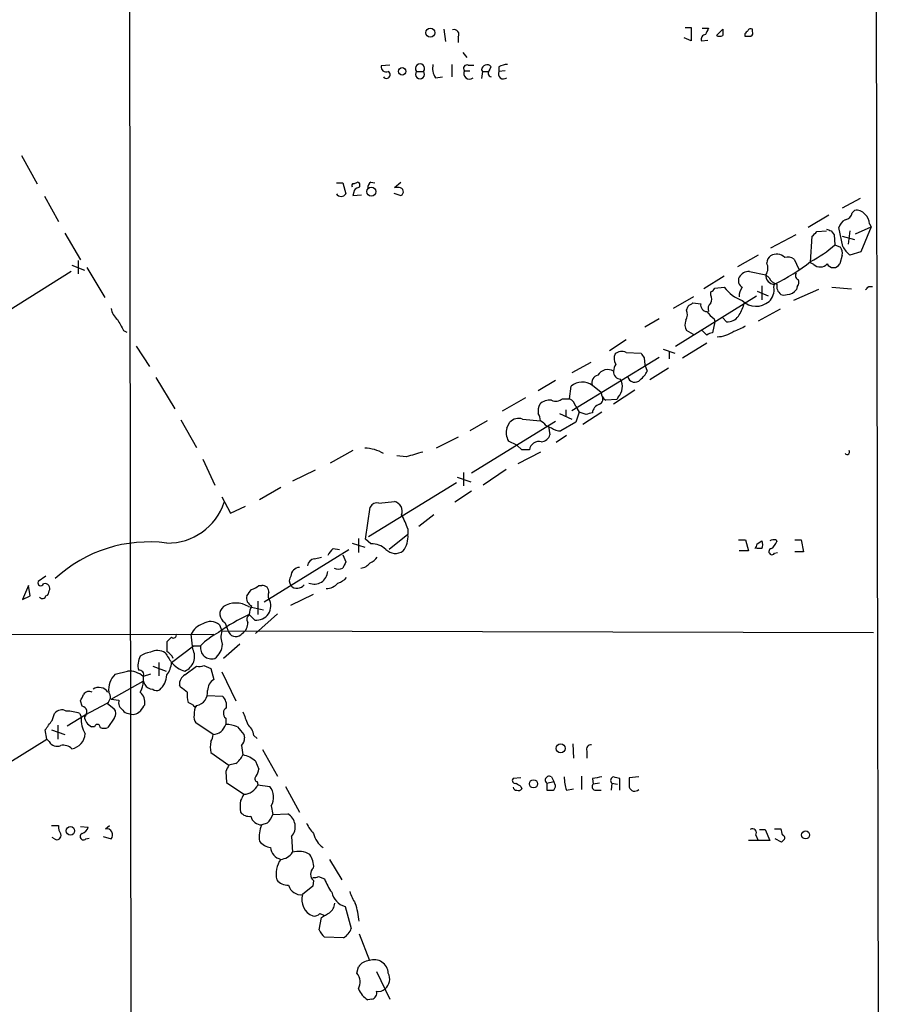
# Model space of a CAD drawing. Extents: x 2 to 1024, y 13 to 823.
# Drawn here: x 740 to 833, y 221 to 327 of the extents above; entities that cross this region are included whole.
import ezdxf

# ---------------------------------------------------------------- set-up
doc = ezdxf.new("R2010")
doc.units = 0
doc.header["$MEASUREMENT"] = 0
doc.layers.add('MAIN', color=5, linetype='CONTINUOUS')

msp = doc.modelspace()

# ---------------------------------------------------------------- linework, layer by layer
at = {"layer": 'MAIN'}
for p, q in [((832.1887, 690.9646), (833.374, 20.3199)), ((752.2633, 351.6206), (752.5173, 155.9559)), ((812.2073, 326.3053), (812.8847, 326.3053)), ((812.8847, 326.3053), (812.8847, 324.8659)), ((814.07, 326.2206), (814.7473, 326.2206)), ((786.2147, 326.1359), (786.384, 324.7813)), ((787.7387, 325.2893), (787.7387, 324.6966)), ((812.8847, 324.8659), (812.1227, 325.2046)), ((815.594, 325.4586), (816.2713, 326.1359)), ((818.642, 325.6279), (818.642, 325.3739)), ((819.4887, 325.8819), (819.4887, 326.1359)), ((813.9853, 324.8659), (814.6627, 324.9506)), ((788.2467, 323.5959), (788.67, 323.0879)), ((780.3727, 322.2413), (779.4413, 322.1566)), ((787.0613, 322.3259), (787.0613, 320.9713)), ((788.8393, 322.2413), (789.432, 322.2413)), ((791.1253, 321.7333), (791.2947, 322.0719)), ((792.1413, 322.0719), (792.1413, 321.5639)), ((783.2513, 321.5639), (784.0133, 321.5639)), ((785.2833, 320.8866), (786.0453, 320.9713)), ((788.416, 321.6486), (789.0087, 321.6486)), ((790.2787, 321.7333), (790.3633, 321.5639)), ((790.3633, 321.5639), (790.2787, 320.8019)), ((790.3633, 321.5639), (790.956, 321.5639)), ((792.8187, 321.6486), (792.1413, 321.5639)), ((740.664, 312.5046), (742.3573, 309.4566)), ((774.6153, 309.5413), (775.2927, 309.5413)), ((775.2927, 309.5413), (775.6313, 308.3559)), ((776.478, 309.4566), (776.9013, 309.6259)), ((778.3407, 309.6259), (778.764, 309.5413)), ((780.8807, 309.0333), (781.558, 309.6259)), ((743.1193, 308.1019), (744.6433, 305.3926)), ((776.478, 308.5253), (776.3933, 308.1866)), ((776.3933, 308.1866), (777.3247, 308.2713)), ((780.796, 308.4406), (781.558, 308.1866)), ((781.3887, 309.0333), (780.8807, 309.0333)), ((831.088, 307.8479), (829.1407, 306.8319)), ((827.7013, 306.0699), (825.5, 304.7153)), ((830.2413, 306.3239), (830.4953, 306.5779)), ((832.104, 305.1386), (832.2733, 304.7999)), ((745.3207, 304.1226), (747.014, 301.2439)), ((824.1453, 303.9533), (821.436, 302.5139)), ((826.4313, 304.2919), (827.4473, 304.3766)), ((827.9553, 304.3766), (828.294, 303.9533)), ((828.294, 303.9533), (828.3787, 302.8526)), ((829.2253, 302.6833), (828.802, 304.7153)), ((829.9873, 304.3766), (829.818, 302.9373)), ((830.58, 304.0379), (832.2733, 304.7999)), ((832.2733, 304.7999), (831.1727, 302.0906)), ((825.754, 300.9899), (825.9233, 303.7839)), ((828.3787, 302.8526), (828.9713, 302.5986)), ((829.1407, 303.7839), (830.4953, 303.4453)), ((820.0813, 301.7519), (817.88, 300.4819)), ((829.1407, 301.7519), (828.8867, 300.8206)), ((831.1727, 302.0906), (829.9873, 301.7519)), ((746.0827, 300.6513), (747.4373, 300.1433)), ((746.76, 301.1593), (746.76, 299.7199)), ((823.976, 301.3286), (824.484, 300.2279)), ((826.0927, 300.7359), (825.754, 300.9053)), ((745.998, 299.9739), (736.4307, 293.9626)), ((747.6913, 300.3973), (749.6387, 297.1799)), ((819.15, 299.9739), (820.928, 299.6353)), ((821.2667, 299.2966), (820.928, 299.6353)), ((816.4407, 299.4659), (814.2393, 298.1113)), ((821.7747, 298.2806), (821.8593, 298.6193)), ((815.0013, 297.4339), (815.0013, 297.7726)), ((815.4247, 298.1959), (816.4407, 298.2806)), ((819.9967, 297.8573), (821.182, 297.3493)), ((820.5047, 298.4499), (820.5047, 296.9259)), ((826.6007, 298.0266), (823.8913, 296.8413)), ((824.3147, 298.3653), (824.23, 298.0266)), ((828.04, 298.2806), (830.1567, 298.1113)), ((832.0193, 298.3653), (832.4427, 298.3653)), ((813.1387, 297.2646), (810.9373, 295.9946)), ((811.1913, 291.9306), (819.912, 297.3493)), ((813.054, 296.5873), (813.9007, 296.5026)), ((812.3767, 295.8253), (812.546, 296.2486)), ((822.452, 295.9099), (820.0813, 294.6399)), ((809.4133, 294.8939), (807.8893, 293.9626)), ((815.4247, 294.5553), (815.1707, 293.3699)), ((815.34, 294.8939), (815.4247, 294.5553)), ((816.6947, 294.5553), (816.2713, 294.9786)), ((751.6707, 293.6239), (752.0093, 293.4546)), ((813.1387, 293.2006), (812.3767, 293.6239)), ((814.578, 293.1159), (814.07, 293.6239)), ((805.8573, 292.6079), (804.0793, 291.4226)), ((811.9533, 290.6606), (814.578, 292.2693)), ((753.0253, 291.9306), (754.4647, 289.7293)), ((805.8573, 291.2533), (807.466, 291.1686)), ((809.8367, 291.5919), (811.1067, 291.1686)), ((810.514, 291.3379), (810.514, 290.5759)), ((800.0153, 284.9879), (809.4133, 290.7453)), ((802.0473, 290.1526), (800.0153, 289.0519)), ((807.8047, 290.6606), (807.8893, 289.8986)), ((807.8893, 289.8986), (808.1433, 289.2213)), ((810.4293, 289.5599), (808.3973, 288.2899)), ((755.142, 288.5439), (757.174, 285.1573)), ((798.2373, 288.2053), (796.3747, 287.1046)), ((799.7613, 286.2579), (799.9307, 287.6126)), ((803.148, 286.9353), (802.2167, 287.6973)), ((806.7887, 287.1893), (804.5027, 285.6653)), ((795.02, 286.3426), (792.48, 284.9033)), ((798.9993, 286.2579), (799.7613, 286.2579)), ((804.8413, 286.1733), (803.656, 286.0886)), ((805.0107, 286.4273), (804.8413, 286.1733)), ((799.338, 285.0726), (799.338, 284.3953)), ((800.4387, 285.4113), (800.7773, 284.8186)), ((800.7773, 284.8186), (800.4387, 283.7179)), ((801.5393, 284.5646), (800.7773, 284.8186)), ((803.2327, 284.8186), (801.2007, 283.4639)), ((757.8513, 283.9719), (759.5447, 281.0086)), ((790.8713, 283.8873), (789.0087, 282.7866)), ((798.2373, 283.8026), (789.178, 278.2146)), ((792.988, 283.1253), (793.3267, 283.7179)), ((794.6813, 284.0566), (796.6287, 283.8873)), ((796.9673, 283.6333), (796.6287, 283.8873)), ((798.6607, 284.6493), (800.0153, 284.0566)), ((800.4387, 283.7179), (798.83, 282.7866)), ((797.4753, 283.2946), (797.6447, 282.3633)), ((787.7387, 282.1093), (785.368, 280.9239)), ((794.0887, 281.2626), (793.1573, 281.6859)), ((799.4227, 282.2786), (798.322, 281.5166)), ((776.3933, 280.6699), (773.938, 279.3153)), ((794.5967, 280.7546), (794.0887, 281.2626)), ((796.6287, 280.5006), (794.1733, 279.2306)), ((760.222, 279.7386), (761.492, 276.9446)), ((782.1507, 279.9926), (781.1347, 280.0773)), ((772.3293, 278.5533), (769.874, 277.3679)), ((792.9033, 278.6379), (790.448, 276.9446)), ((787.654, 277.7913), (789.0933, 277.2833)), ((788.3313, 278.2993), (788.3313, 276.8599)), ((768.604, 276.6906), (766.318, 275.3359)), ((787.5693, 277.1986), (778.0867, 271.3566)), ((789.178, 276.2673), (787.4, 275.0819)), ((762.254, 275.6746), (763.1853, 273.8966)), ((779.1873, 274.9973), (780.8807, 275.1666)), ((763.1853, 273.8966), (764.794, 274.6586)), ((777.748, 271.1026), (778.256, 274.5739)), ((785.114, 273.7273), (783.5053, 272.4573)), ((782.32, 272.2033), (782.32, 271.6106)), ((776.986, 271.1873), (776.986, 269.6633)), ((778.3407, 270.5946), (777.748, 271.1026)), ((782.32, 271.6106), (780.288, 270.0019)), ((817.9647, 271.0179), (818.7267, 271.0179)), ((818.7267, 271.0179), (819.0653, 269.8326)), ((819.9967, 270.5946), (820.5047, 270.9333)), ((822.0287, 271.0179), (822.1133, 270.8486)), ((824.0607, 271.0179), (824.738, 271.0179)), ((824.738, 271.0179), (824.992, 269.7479)), ((766.826, 264.3293), (775.97, 270.0019)), ((774.2767, 270.0866), (774.954, 270.0019)), ((776.3087, 270.6793), (777.6633, 270.2559)), ((820.5047, 270.0866), (819.912, 270.0866)), ((772.2447, 268.9859), (773.0067, 269.1553)), ((775.2927, 269.4093), (775.6313, 268.6473)), ((819.0653, 269.8326), (818.0493, 269.8326)), ((821.8593, 269.5786), (822.198, 269.6633)), ((824.992, 269.7479), (824.0607, 269.7479)), ((743.2887, 267.1233), (742.442, 266.5306)), ((741.426, 266.1073), (740.7487, 264.5833)), ((741.5953, 265.0066), (741.426, 266.1073)), ((766.2333, 266.1073), (766.572, 266.1073)), ((740.7487, 264.5833), (741.5953, 265.0066)), ((769.7047, 263.9906), (772.16, 265.1759)), ((765.1327, 263.8213), (766.7413, 263.4826)), ((766.1487, 264.4139), (766.1487, 262.9746)), ((765.81, 262.3819), (765.2173, 262.9746)), ((768.2653, 263.0593), (765.8947, 260.9426)), ((762, 261.8739), (762.254, 261.1966)), ((604.774, 260.6886), (761.4073, 260.8579)), ((756.8353, 260.5193), (756.3273, 260.0113)), ((759.1213, 259.2493), (758.952, 260.8579)), ((762.254, 261.1966), (832.5273, 261.0273)), ((756.8353, 257.8099), (759.206, 259.5879)), ((759.206, 259.5879), (759.968, 259.5879)), ((764.2013, 259.7573), (762.4233, 258.2333)), ((754.8033, 257.3866), (756.2427, 256.8786)), ((755.4807, 257.8099), (755.4807, 256.3706)), ((758.2747, 256.4553), (759.5447, 257.3866)), ((760.3067, 257.4713), (761.0687, 257.1326)), ((761.0687, 257.1326), (761.4073, 255.9473)), ((750.7393, 256.5399), (752.094, 256.8786)), ((754.5493, 256.5399), (753.7873, 256.2859)), ((762.254, 256.7939), (763.778, 253.6613)), ((750.316, 253.8306), (753.7873, 255.7779)), ((757.8513, 255.1006), (757.682, 255.3546)), ((760.73, 254.2539), (762.3387, 254.1693)), ((747.1833, 253.0686), (747.014, 253.6613)), ((747.522, 252.1373), (749.8927, 253.4073)), ((749.8927, 253.4073), (750.6547, 252.8146)), ((750.316, 253.8306), (751.1627, 253.7459)), ((759.1213, 253.2379), (758.6133, 253.4919)), ((743.966, 251.5446), (744.22, 252.3066)), ((745.5747, 250.9519), (747.522, 252.1373)), ((746.9293, 252.3066), (747.0987, 251.8833)), ((750.6547, 251.7986), (749.9773, 250.7826)), ((762.6773, 251.7986), (762.6773, 251.1213)), ((744.5587, 251.0366), (744.5587, 249.5126)), ((748.538, 250.8673), (748.1993, 250.8673)), ((761.3227, 250.0206), (759.46, 251.2906)), ((743.3733, 249.5126), (743.204, 250.5286)), ((743.8813, 250.5286), (745.3207, 250.0206)), ((764.6247, 250.0206), (764.7093, 249.6819)), ((765.7253, 249.9359), (766.064, 249.5973)), ((739.394, 247.0573), (743.3733, 249.5126)), ((743.6273, 249.2586), (743.3733, 249.5126)), ((764.3707, 248.8353), (764.54, 247.8193)), ((800.1, 249.0046), (800.1847, 247.4806)), ((761.0687, 248.0733), (763.016, 246.7186)), ((766.6567, 248.4119), (768.2653, 245.5333)), ((801.624, 248.2426), (801.624, 247.4806)), ((763.778, 246.8879), (763.016, 246.7186)), ((765.8947, 247.1419), (766.2333, 246.2953)), ((762.6773, 246.0413), (762.762, 244.8559)), ((797.814, 245.4486), (798.068, 244.9406)), ((801.0313, 245.5333), (801.0313, 244.0939)), ((807.212, 245.4486), (806.196, 245.3639)), ((762.762, 244.8559), (764.6247, 243.5859)), ((766.064, 244.9406), (766.1487, 244.6019)), ((766.1487, 244.6019), (767.4187, 244.4326)), ((769.112, 244.4326), (770.636, 241.6386)), ((794.512, 245.3639), (793.6653, 245.2793)), ((794.512, 244.4326), (794.5967, 244.1786)), ((797.306, 244.7713), (798.068, 244.9406)), ((797.306, 244.7713), (797.306, 244.0093)), ((798.2373, 244.5173), (798.068, 244.9406)), ((802.2167, 245.2793), (802.3013, 244.6866)), ((802.9787, 244.7713), (802.3013, 244.6866)), ((804.3333, 244.7713), (804.2487, 244.0093)), ((804.3333, 244.7713), (804.926, 244.6866)), ((805.18, 244.0093), (805.18, 245.2793)), ((799.4227, 244.0093), (800.1847, 244.1786)), ((802.4707, 244.0093), (803.148, 244.0093)), ((767.588, 242.3159), (767.7573, 241.3846)), ((767.7573, 241.3846), (769.366, 241.4693)), ((743.8813, 240.1993), (744.6433, 240.1993)), ((747.014, 240.1146), (747.8607, 240.0299)), ((749.7233, 239.8606), (750.1467, 240.1993)), ((767.1647, 240.4533), (766.572, 240.2839)), ((819.8273, 239.1833), (820.0813, 238.5906)), ((820.2507, 239.7759), (820.8433, 239.7759)), ((820.8433, 239.7759), (821.3513, 238.5906)), ((821.8593, 239.8606), (822.5367, 239.8606)), ((744.22, 238.7599), (743.966, 238.9293)), ((747.6067, 238.7599), (747.9453, 238.8446)), ((749.4693, 239.0139), (750.316, 238.7599)), ((769.7893, 239.0139), (769.874, 237.3206)), ((821.3513, 238.5906), (819.0653, 238.5906)), ((822.6213, 238.4213), (821.944, 238.7599)), ((822.7907, 238.5906), (822.6213, 238.4213)), ((773.8533, 236.5586), (775.208, 234.3573)), ((772.16, 234.2726), (772.0753, 233.6799)), ((772.668, 234.6959), (773.3453, 234.4419)), ((772.0753, 233.6799), (770.9747, 232.7486)), ((772.8373, 230.7166), (773.2607, 230.5473)), ((775.5467, 231.4786), (776.224, 229.1079)), ((772.7527, 228.9386), (773.0067, 230.2933)), ((777.0707, 228.5153), (778.1713, 225.6366)), ((775.3773, 228.0919), (773.3453, 228.1766)), ((776.8167, 224.2819), (776.986, 224.9593)), ((778.9333, 224.4513), (780.3727, 221.4879)), ((778.4253, 221.4879), (778.002, 221.4033))]:
    msp.add_line(p, q, dxfattribs=at)
for centre, radius in [((784.743, 325.7466), 0.4845), ((781.7071, 321.5795), 0.3978), ((778.3806, 308.6046), 0.4824), ((798.7976, 248.5306), 0.4845), ((795.8666, 244.7078), 0.4363), ((745.9266, 239.6363), 0.4524), ((825.211, 239.1895), 0.4322)]:
    msp.add_circle(centre, radius, dxfattribs=at)
for centre, radius, start, end in [((983.8829, 241.242), 189.2834, 153.323728, 153.552938), ((819.3193, 325.7974), 0.3785, 63.414641, 153.448488), ((787.3288, 325.582), 0.5036, 324.470256, 111.281725), ((814.4433, 325.0507), 0.4938, 94.017831, 201.973753), ((815.9327, 326.0515), 0.6828, 240.262404, 299.730309), ((985.6212, 325.7972), 169.3502, 179.885409, 180.114558), ((903.4863, 241.1223), 119.7487, 134.885409, 135.114591), ((818.9807, 494.6738), 169.3002, 269.885375, 270.114592), ((819.1499, 325.7126), 0.3787, 296.571817, 26.55152), ((779.9705, 322.0508), 0.5397, 168.694232, 295.553719), ((783.6323, 321.8803), 0.4952, 320.292193, 219.707807), ((786.8357, 321.9026), 1.8553, 166.811644, 213.203564), ((788.6869, 321.9026), 0.3714, 65.774365, 223.155907), ((790.8471, 321.7212), 0.5686, 38.079128, 178.780482), ((793.187, 320.0721), 2.2567, 92.903231, 117.605171), ((780.0086, 321.2168), 0.398, 218.082036, 60.710475), ((783.6323, 321.2676), 0.4827, 142.12814, 37.87186), ((788.9509, 321.3523), 0.6115, 151.016383, 310.404155), ((791.436, 321.4025), 0.4538, 133.205349, 251.856539), ((792.6324, 321.3099), 0.5529, 152.651711, 310.032481), ((776.478, 309.2449), 0.2116, 90, 216.875312), ((776.845, 309.3155), 0.3155, 296.548806, 79.719521), ((778.6793, 309.0332), 0.6826, 119.738635, 187.119811), ((775.1233, 308.7022), 0.6148, 214.281977, 325.718023), ((777.0708, 308.4406), 0.5987, 98.142282, 171.868545), ((781.4028, 308.5958), 0.4376, 290.770566, 91.845922), ((829.3523, 306.4509), 0.898, 278.130102, 351.869898), ((830.7009, 305.4697), 1.1271, 37.421984, 100.51036), ((830.636, 305.0396), 1.4713, 3.858111, 49.271992), ((830.0578, 304.4048), 1.2936, 116.56307, 166.111999), ((699.1773, 431.0379), 179.6055, 314.885409, 315.114591), ((870.0288, 431.4686), 133.8752, 251.45383, 251.682999), ((820.4825, 311.6828), 11.8458, 296.424018, 311.80393), ((822.0912, 300.6214), 1.2342, 45.252779, 122.064927), ((828.209, 302.0058), 0.9657, 344.75633, 37.8703), ((831.9359, 304.1235), 3.0695, 207.982668, 230.592127), ((819.9447, 300.3387), 1.209, 324.422105, 27.947039), ((821.9865, 300.8629), 0.9747, 124.386217, 177.506872), ((812.9176, 317.1195), 20.5478, 295.795868, 308.660853), ((823.2987, 300.3975), 1.1513, 53.967139, 107.108217), ((826.7721, 301.4626), 0.9948, 226.926654, 319.807271), ((828.2094, 301.1509), 0.7535, 205.993846, 334.002821), ((819.0936, 298.7601), 1.2151, 87.339628, 149.253777), ((821.8264, 299.5239), 0.9053, 172.931505, 272.08291), ((824.5404, 299.5224), 0.4195, 137.724474, 250.347095), ((818.769, 299.0003), 0.8143, 152.103826, 242.103826), ((822.4238, 299.8751), 1.2936, 206.563071, 256.111999), ((823.2219, 298.414), 1.1275, 169.508338, 232.575172), ((823.8671, 298.8007), 0.6244, 315.791579, 31.536569), ((814.7049, 298.4925), 0.7785, 292.378134, 337.605454), ((819.8124, 300.8054), 4.2122, 216.826643, 250.235372), ((819.4256, 297.3703), 1.3804, 138.739101, 184.391702), ((820.2188, 297.9526), 1.5901, 311.223889, 11.904247), ((822.8754, 298.1115), 0.6828, 240.262404, 299.730309), ((823.214, 298.7886), 1.27, 270, 323.130102), ((747.1625, 382.8584), 119.7487, 314.893901, 315.12305), ((728.1173, 423.4295), 152.6538, 303.578089, 303.807251), ((814.6274, 296.3897), 0.7354, 171.169134, 266.148614), ((815.4954, 295.9522), 0.8046, 127.882478, 201.607035), ((814.0284, 297.0106), 1.061, 336.486577, 23.513423), ((814.3334, 297.6156), 4.3904, 325.801392, 344.16915), ((819.8732, 298.3568), 2.1219, 225.578533, 311.050282), ((752.3523, 296.372), 2.071, 190.49984, 228.98819), ((811.233, 295.3597), 1.2348, 329.04818, 22.151227), ((816.6537, 296.9696), 2.4565, 212.329512, 237.670488), ((1047.6818, 463.5665), 341.3254, 209.631333, 209.860516), ((813.4348, 294.2589), 1.234, 157.828717, 210.96933), ((816.7552, 296.0829), 1.5288, 267.732008, 322.294302), ((815.2294, 292.4144), 0.9573, 93.51548, 132.879217), ((815.6665, 295.9463), 2.9997, 270.233025, 306.63993), ((816.259, 297.7632), 4.3904, 285.83085, 304.198608), ((805.5646, 290.599), 1.0158, 151.487224, 217.310999), ((805.3917, 290.2794), 1.0794, 64.44857, 131.81559), ((934.6468, 375.5972), 152.6537, 213.578079, 213.807241), ((803.8677, 288.1629), 1.2343, 59.037836, 149.037836), ((805.2828, 289.1571), 0.7827, 175.295323, 268.674928), ((806.0248, 289.1373), 1.5244, 146.291169, 176.841227), ((805.4327, 290.6615), 3.0695, 309.407873, 332.017332), ((801.1295, 286.1481), 1.8926, 54.93953, 129.302826), ((802.9753, 287.9987), 0.8163, 101.73393, 201.668461), ((803.6891, 287.5899), 1.7602, 318.662193, 26.474796), ((806.7976, 288.8335), 0.7976, 194.884685, 317.03725), ((804.249, 287.0201), 1.1042, 184.404277, 237.518859), ((797.5883, 284.6489), 1.4573, 81.090328, 135.775685), ((798.2675, 287.1471), 1.1516, 246.807943, 309.453935), ((799.1831, 285.1009), 1.2934, 13.885827, 63.446835), ((802.7564, 286.2262), 0.6034, 291.619776, 37.870819), ((797.9832, 284.9034), 1.6284, 152.103644, 188.977017), ((844.2044, 115.2935), 174.5652, 103.917664, 104.146839), ((803.3297, 284.6007), 1.121, 108.247455, 173.175497), ((794.258, 282.8712), 1.2587, 70.348626, 137.724168), ((795.1041, 283.8024), 1.527, 3.187323, 33.684864), ((794.8726, 282.6173), 1.9519, 164.914287, 208.501757), ((797.8984, 284.2256), 1.1035, 212.461635, 265.613639), ((798.724, 284.1617), 1.3792, 228.715594, 274.407945), ((796.434, 280.6444), 0.9968, 73.72853, 173.652826), ((796.5951, 282.696), 1.1011, 276.162625, 342.412536), ((777.5899, 276.8922), 4.0324, 58.525238, 88.957004), ((910.0358, -164.2398), 462.2738, 105.830799, 106.059989), ((795.02, 69.1048), 211.6502, 89.885408, 90.114592), ((829.691, 280.5006), 0.2632, 218.646212, 38.646212), ((780.6122, 274.1031), 1.0969, 339.964233, 75.830732), ((756.4187, 277.0908), 6.4122, 269.183268, 341.741938), ((779.004, 274.1646), 0.8527, 77.585625, 151.312851), ((772.8279, 268.8973), 10.0513, 19.202697, 28.72019), ((779.9516, 271.3257), 2.3855, 321.250541, 6.859276), ((819.6576, 270.51), 0.947, 333.443066, 26.551522), ((821.7936, 270.1463), 0.9028, 74.90464, 119.336319), ((754.3904, 255.9172), 14.8886, 82.525057, 132.64172), ((775.5031, 268.5212), 1.9886, 128.076638, 156.171495), ((778.4003, 268.2771), 2.3183, 48.073778, 91.473172), ((780.9794, 271.0037), 1.4369, 224.202045, 305.411134), ((818.9379, 270.8065), 1.0798, 318.187115, 348.682783), ((821.5831, 269.7613), 0.3312, 100.858741, 326.516273), ((820.2933, 271.6526), 1.9897, 308.08865, 336.16616), ((772.3717, 268.0969), 0.898, 98.130102, 171.869898), ((777.4526, 270.3817), 1.9886, 293.828505, 321.923362), ((770.6783, 267.081), 0.9745, 92.487765, 177.512235), ((774.827, 269.1985), 1.3139, 249.240821, 290.759179), ((944.8119, 183.6587), 189.3281, 153.327138, 153.556321), ((777.0521, 269.4591), 1.501, 277.191301, 323.326302), ((770.3817, 266.6153), 0.8464, 143.116564, 216.883436), ((772.2078, 267.7325), 1.4797, 247.935398, 356.078258), ((773.8665, 268.8325), 2.6362, 290.383071, 314.552782), ((742.7384, 266.4036), 0.3225, 156.806076, 336.799076), ((743.2175, 265.8074), 0.5036, 324.454388, 111.285854), ((595.9083, 392.3332), 211.6404, 323.014157, 323.243362), ((765.0661, 267.3105), 1.6763, 283.988163, 314.129898), ((766.6566, 265.4299), 0.6827, 352.88123, 97.11877), ((770.3906, 266.7231), 0.9218, 221.917448, 324.813471), ((773.4566, 267.5502), 1.7825, 271.867819, 318.165457), ((742.9119, 265.0745), 0.3829, 218.276565, 349.784833), ((743.1787, 265.4468), 0.4537, 284.030118, 8.594459), ((765.8326, 264.7402), 0.9092, 162.962135, 246.584607), ((766.0037, 263.9038), 1.5341, 262.746671, 29.872272), ((767.9271, 265.0066), 0.683, 150.270726, 209.729274), ((763.0542, 263.0292), 1.0126, 128.536983, 242.885821), ((763.778, 261.6622), 2.5489, 57.894304, 122.105696), ((767.4742, 262.8594), 2.2598, 152.413275, 177.077961), ((772.3296, 247.1412), 17.3575, 114.189426, 126.869171), ((765.5984, 262.4581), 0.6419, 126.421795, 210.960695), ((760.8183, 259.9875), 2.0593, 106.831691, 154.996721), ((761.0549, 260.739), 1.4769, 50.213801, 124.330295), ((769.3931, 264.1117), 7.0838, 196.262922, 205.811574), ((763.8206, 262.0008), 1.234, 300.954997, 5.912034), ((757.047, 260.7521), 0.3146, 227.717737, 19.650149), ((764.8723, 254.99), 6.7226, 116.095081, 136.846872), ((764.2336, 260.591), 2.0702, 162.99006, 203.748076), ((763.7621, 261.4348), 0.8501, 208.642195, 324.62371), ((1010.3271, 259.5033), 254.0003, 179.885409, 180.114592), ((757.6282, 258.446), 1.6955, 292.414507, 28.280615), ((761.1533, 259.3869), 1.2023, 170.375494, 286.362378), ((760.2523, 259.9192), 2.0927, 306.328318, 355.562867), ((755.4163, 257.4972), 2.2027, 153.288374, 194.027411), ((755.1275, 255.7648), 3.1985, 100.414759, 121.659608), ((755.2802, 257.4738), 1.612, 57.00787, 116.962435), ((1010.5195, 427.6581), 305.2934, 213.57418, 213.803342), ((755.5867, 257.6548), 1.5315, 22.193935, 61.080209), ((754.3972, 257.9517), 2.4422, 322.2137, 356.671425), ((758.9521, 259.5036), 2.711, 218.664099, 255.530102), ((759.7565, 258.9515), 1.5792, 262.29219, 290.390429), ((752.4834, 254.8419), 2.4342, 135.767316, 185.878288), ((752.2171, 254.515), 2.3668, 48.437629, 92.98136), ((753.3639, 256.4976), 0.4734, 333.434949, 100.296185), ((754.9306, 256.0744), 1.1627, 169.519291, 213.109188), ((754.0016, 256.5721), 2.3286, 312.183817, 357.124939), ((758.8956, 255.411), 1.2149, 120.734063, 182.66081), ((748.9883, 253.8845), 1.2164, 35.601744, 120.621253), ((751.9383, 255.6651), 1.8524, 324.622323, 3.491057), ((754.7313, 255.7708), 0.8426, 203.169124, 274.901996), ((631.19, 85.4966), 211.6804, 53.018218, 53.2474), ((762.0566, 254.7901), 1.3269, 119.296598, 181.217773), ((577.8284, 338.69), 189.3506, 333.316974, 333.546117), ((747.9453, 254.0001), 0.6825, 60.245747, 150.264491), ((749.4385, 254.0769), 0.8091, 304.14965, 39.594322), ((752.4475, 253.4446), 1.5233, 352.201293, 48.907489), ((755.2387, 255.3787), 0.6243, 225.77878, 301.541369), ((761.8769, 254.2963), 3.3613, 174.942766, 193.846069), ((759.2383, 254.6201), 1.4984, 281.798859, 5.430181), ((761.3223, 253.125), 1.4573, 351.090328, 45.775685), ((747.1182, 252.4739), 0.5982, 302.23686, 83.752879), ((752.1448, 253.4919), 1.0144, 165.499362, 236.573115), ((923.0436, 125.8874), 211.6803, 143.014185, 143.243346), ((759.3542, 253.3015), 0.2414, 195.273852, 322.11877), ((760.4332, 252.3914), 1.1704, 139.386493, 192.538896), ((763.0787, 252.3213), 0.6591, 118.719387, 232.478054), ((745.0062, 251.6776), 1.0069, 61.281451, 141.338414), ((745.2698, 247.1078), 5.4572, 72.296486, 87.687485), ((749.8634, 251.6021), 2.779, 174.192369, 212.589791), ((748.7855, 252.0872), 1.3534, 185.056838, 244.334263), ((749.9772, 252.3066), 0.8468, 323.136869, 36.863131), ((752.1646, 252.9699), 0.6634, 209.292832, 271.217773), ((752.6444, 253.2801), 1.0792, 244.43462, 318.185245), ((760.2218, 251.8832), 0.9651, 164.735509, 217.879149), ((1103.4437, 378.7985), 361.681, 200.442383, 200.671566), ((489.585, 441.5366), 317.5006, 323.015511, 323.244694), ((748.8344, 250.825), 0.2993, 351.856362, 171.878017), ((749.554, 251.7567), 1.0621, 246.512404, 293.487596), ((761.2286, 251.5203), 1.5026, 273.590367, 344.601414), ((762.4927, 246.8961), 4.2292, 69.882861, 87.498325), ((975.9761, 419.806), 271.1024, 218.54687, 218.776037), ((763.6897, 249.559), 2.0702, 10.489764, 48.995544), ((745.8206, 250.1793), 1.703, 278.853339, 357.50957), ((759.7981, 250.1055), 1.527, 326.315136, 356.812677), ((763.7235, 249.5851), 0.9905, 310.799562, 5.608144), ((744.5162, 249.8088), 1.0454, 211.756151, 291.379055), ((745.1936, 247.6284), 1.2427, 44.318599, 103.793594), ((764.362, 248.6659), 3.3462, 169.79761, 190.200705), ((802.0836, 248.4271), 0.4952, 84.390726, 201.872304), ((761.8294, 249.2595), 3.0695, 309.407873, 332.017332), ((764.0603, 245.1666), 2.6957, 47.118093, 79.749714), ((932.1615, 161.71), 189.3057, 153.31696, 153.546156), ((766.1205, 245.2511), 0.3156, 116.581291, 259.687035), ((764.7112, 246.3793), 1.5244, 326.291169, 356.841227), ((797.56, 245.11), 0.4234, 53.124688, 233.132809), ((804.6215, 245.6688), 5.4572, 182.312515, 197.703514), ((845.049, -8.6318), 257.4985, 99.345902, 99.575088), ((804.5703, 245.0718), 0.3828, 100.170978, 231.737667), ((762.5208, 76.0566), 174.5168, 75.851156, 76.080363), ((764.6077, 245.2624), 1.6766, 270.580969, 336.799166), ((766.0032, 243.2543), 1.8417, 329.369156, 39.774901), ((793.8981, 245.0676), 0.3147, 137.717737, 289.667298), ((794.0947, 244.4509), 0.4416, 193.488668, 269.221573), ((878.9252, 371.5903), 152.6259, 236.192738, 236.421942), ((797.6873, 244.4748), 0.5516, 302.451277, 4.41862), ((802.6118, 244.4044), 0.4196, 137.73366, 250.347095), ((1060.1958, 244.8559), 254.0003, 179.885409, 180.114592), ((806.7789, 244.5206), 0.6079, 196.503357, 315.426479), ((933.8102, 158.5573), 189.3505, 153.316988, 153.54613), ((794.2581, 244.3479), 0.3786, 243.421413, 333.434949), ((797.6447, 413.3092), 169.3002, 269.885375, 270.114592), ((767.5716, 242.2736), 3.3464, 169.061446, 190.938554), ((765.1811, 242.3235), 1.1271, 217.421985, 280.51036), ((766.5547, 241.4818), 1.198, 192.853022, 270.827405), ((765.2882, 242.3015), 2.6338, 315.435321, 339.627527), ((768.5546, 240.0652), 1.6217, 319.586871, 59.977282), ((746.1688, 240.115), 1.5278, 176.83702, 213.672386), ((769.2203, 238.9984), 2.9438, 154.107798, 189.630949), ((774.8825, 242.0514), 3.8335, 204.637661, 224.749525), ((744.474, 239.1268), 0.4462, 235.305659, 18.434949), ((747.3411, 239.0178), 0.3701, 115.235729, 315.842685), ((746.8871, 240.3263), 1.0177, 286.919786, 343.067804), ((749.8254, 239.2056), 0.6628, 317.7455, 98.859844), ((774.6095, 239.8849), 2.5067, 192.260307, 235.118648), ((819.4887, 239.4373), 0.4233, 323.124688, 126.875312), ((825.3231, 240.1973), 2.8067, 186.89004, 201.178946), ((822.6495, 238.8728), 0.3156, 296.581292, 79.687035), ((767.8807, 239.8649), 2.071, 221.01181, 259.50016), ((768.9794, 237.996), 1.4856, 186.470097, 255.363225), ((768.4769, 238.2098), 1.6561, 274.401624, 327.524828), ((770.5273, 235.1542), 2.2628, 57.690777, 106.78122), ((769.995, 235.7725), 2.1698, 356.163091, 36.612707), ((770.937, 234.9686), 2.8233, 145.724555, 192.504815), ((772.668, 234.9499), 0.8467, 126.867191, 233.128749), ((769.3905, 235.2927), 1.5292, 217.710681, 272.256019), ((770.8052, 234.1454), 1.407, 195.702635, 276.918945), ((772.2448, 235.5425), 0.9465, 259.683783, 296.559637), ((778.8202, 236.4191), 5.821, 199.856629, 215.939303), ((772.7291, 232.1853), 1.8426, 162.199296, 249.217219), ((776.0781, 233.4223), 2.015, 192.022071, 254.709219), ((780.2786, 234.285), 4.3904, 195.83085, 214.198608), ((773.0322, 231.9612), 1.4211, 305.294901, 354.18831), ((769.4837, 229.2401), 7.6131, 4.745267, 19.786867), ((772.2446, 231.2247), 0.7807, 257.475173, 319.394725), ((646.43, 442.1973), 246.8298, 300.851156, 301.080338), ((774.5727, 229.7426), 1.9897, 203.83384, 231.91135), ((774.438, 229.7355), 1.8931, 299.747509, 340.638536), ((778.2562, 224.1123), 1.5267, 93.187949, 146.303687), ((778.6794, 224.1974), 1.5263, 3.173791, 109.445241), ((775.6584, 223.311), 1.5114, 331.447629, 39.970115), ((779.0227, 223.6375), 1.345, 308.755606, 28.626778), ((779.3848, 223.6167), 2.6098, 203.199455, 238.005321), ((778.3353, 222.1177), 0.6361, 278.13265, 19.936165), ((779.1874, 223.2377), 0.9381, 254.285299, 316.217957)]:
    msp.add_arc(centre, radius, start, end, dxfattribs=at)

doc.saveas('drawing.dxf')
